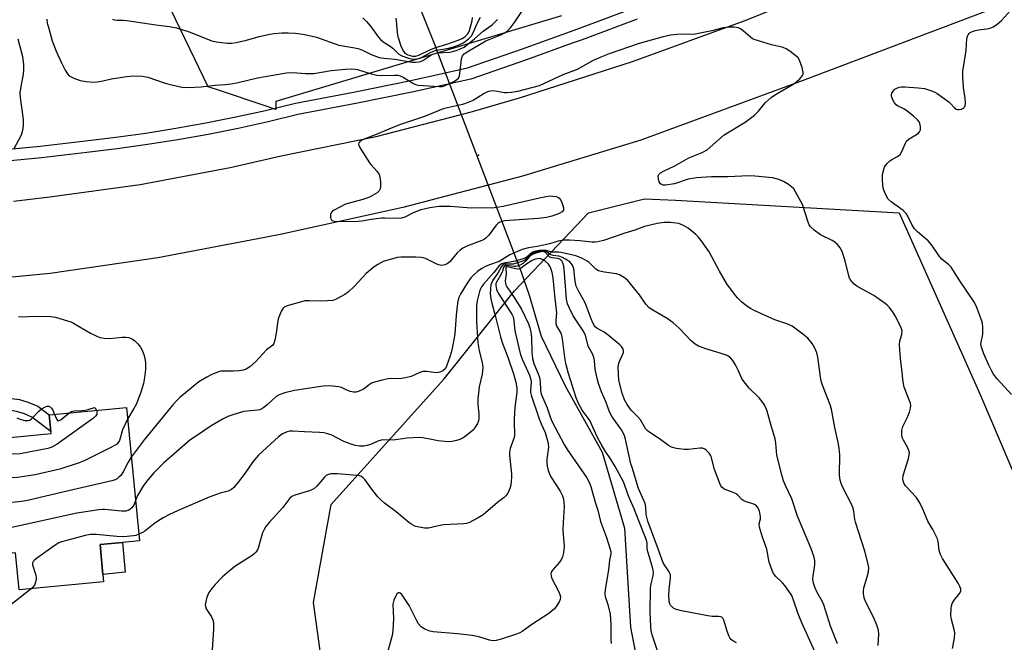
# Model space of a CAD drawing. Units: inches. Extents: x 1315762 to 1321762, y 521448 to 525448.
# Drawn here: x 1319028 to 1319355, y 523840 to 524046 of the extents above; entities that cross this region are included whole.
import ezdxf

# ---------------------------------------------------------------- set-up
doc = ezdxf.new("R2010")
doc.units = ezdxf.units.IN
doc.header["$MEASUREMENT"] = 0
for name, color, linetype in [('BLDG-Footprint', 5, 'Continuous'), ('CULTRL-Pad', 6, 'Continuous'), ('ELEV-Spot Elevation', 7, 'Continuous'), ('HYDRO-Hidden Single Line Stream', 5, 'Continuous'), ('HYDRO-Single Line Stream', 4, 'Continuous'), ('NTRL-Trees', 3, 'Continuous'), ('TRANS-Non Street Sidewalk', 7, 'Continuous'), ('TRANS-Road', 130, 'Continuous'), ('TRANS-Street Sidewalk', 7, 'Continuous'), ('Undefined', 1, 'Continuous')]:
    doc.layers.add(name, color=color, linetype=linetype)

msp = doc.modelspace()

# ---------------------------------------------------------------- linework, layer by layer
at = {"layer": 'BLDG-Footprint', "elevation": 424.2}
msp.add_lwpolyline([(1319063.55, 523917.42), (1319067.84, 523873.2), (1319062.19, 523872.65), (1319054.77, 523871.93), (1319055.73, 523862.06), (1319055.97, 523859.65), (1319027.96, 523856.92), (1319026.77, 523869.21), (1319022.38, 523868.78), (1319021.67, 523876.13), (1319010.42, 523875.04), (1319007.43, 523905.79), (1319008.83, 523905.92), (1319017.9, 523906.81), (1319038.53, 523908.81), (1319038.47, 523909.46), (1319037.94, 523914.93)], close=True, dxfattribs=at)
at = {"layer": 'CULTRL-Pad'}
msp.add_lwpolyline([(1319063.15, 523862.79), (1319055.73, 523862.07), (1319054.77, 523871.93), (1319062.19, 523872.65)], close=True, dxfattribs=at)
at = {"layer": 'ELEV-Spot Elevation'}
msp.add_point((1319180.29, 524001.12, 423.69), dxfattribs=at)
at = {"layer": 'HYDRO-Hidden Single Line Stream'}
msp.add_line((1319193.9, 523963.97), (1319166.11, 524036.83), dxfattribs=at)
at = {"layer": 'HYDRO-Single Line Stream'}
for points in [[(1319155.24, 524064.12), (1319166.11, 524036.83)], [(1319193.9, 523963.97), (1319197.13, 523954.71), (1319201.13, 523941.07), (1319209.04, 523924.56), (1319221.34, 523902.59), (1319228.72, 523877.38), (1319230.72, 523844.58), (1319234.85, 523823.27), (1319240.74, 523808.71), (1319253.32, 523795.7), (1319263.15, 523771.34), (1319271.27, 523737.03), (1319274.56, 523711.76), (1319277.01, 523690.09), (1319286.17, 523656.79), (1319290.29, 523627.54), (1319298.14, 523615.12), (1319313.77, 523601.03), (1319326.5, 523583.76), (1319335.76, 523580.13), (1319346.09, 523563.86), (1319350.3, 523554.1)]]:
    msp.add_lwpolyline(points, dxfattribs=at)
at = {"layer": 'NTRL-Trees'}
for points in [[(1319207.81, 524047.31), (1319113.07, 524018.89), (1319113.07, 524016.27), (1319108.93, 524017.65), (1319094.74, 524022.38), (1319090.66, 524023.74), (1319057.04, 524093.47)], [(1318982.07, 523785.97), (1319066.32, 523755.1), (1319077.32, 523753.93), (1319109.36, 523759.92), (1319132.87, 523783.63), (1319133.89, 523792.64), (1319125.55, 523852.7), (1319131.39, 523885.23), (1319168.92, 523926.94), (1319192.28, 523956.13), (1319216.79, 523981.97), (1319235.4, 523986.62), (1319245.66, 523986.16), (1319319.9, 523981.99), (1319346.6, 523921.93), (1319404.99, 523785.13), (1319431.81, 523707.27), (1319458.58, 523616.34), (1319507.25, 523579.51), (1319532.96, 523572.5), (1319682.26, 523530.84), (1319710.04, 523490.91), (1319697.89, 523365.04), (1319693.35, 523291.42)]]:
    msp.add_lwpolyline(points, dxfattribs=at)
at = {"layer": 'TRANS-Non Street Sidewalk'}
msp.add_lwpolyline([(1319017.18, 523916.57), (1319016.88, 523920.6), (1319021.86, 523920.84), (1319028.02, 523920.03), (1319031.19, 523919.07), (1319034.09, 523917.85), (1319037.93, 523914.93), (1319038.47, 523909.46), (1319032.14, 523914.26), (1319029.71, 523915.27), (1319027.06, 523916.09), (1319022.59, 523916.84)], close=True, dxfattribs=at)
at = {"layer": 'TRANS-Road'}
for points in [[(1319385.32, 524062.82), (1319287.63, 524025.72), (1319234.19, 524006.01), (1319194.9, 523994.1), (1319155.18, 523983.71), (1319115.09, 523974.86), (1319109.48, 523973.75), (1319073.98, 523967.05), (1319038.22, 523961.9), (1319019.71, 523960.06)], [(1319026.04, 523985.87), (1319038.07, 523987.24), (1319068.11, 523991.33), (1319097.89, 523996.97), (1319114.81, 524000.9), (1319146.36, 524007.33), (1319177.56, 524015.3), (1319193.96, 524020.15), (1319231.44, 524032.15), (1319268.4, 524045.64), (1319279.78, 524050.13)]]:
    msp.add_lwpolyline(points, dxfattribs=at)
at = {"layer": 'TRANS-Street Sidewalk'}
for points in [[(1319019.91, 524002.58), (1319034.91, 524004.11), (1319049.9, 524005.84), (1319059.97, 524007.02), (1319069.97, 524008.41), (1319079.94, 524009.99), (1319089.88, 524011.77), (1319099.78, 524013.76), (1319109.64, 524015.94), (1319119.58, 524018.36), (1319138.83, 524021.99), (1319157.89, 524025.9), (1319176.7, 524030.05), (1319194.95, 524036.37), (1319213.31, 524042.98), (1319231.59, 524049.8)], [(1319232.97, 524046.18), (1319214.64, 524039.34), (1319211.43, 524038.18), (1319196.24, 524032.72), (1319177.75, 524026.32), (1319158.7, 524022.11), (1319139.58, 524018.19), (1319120.4, 524014.57), (1319110.51, 524012.17), (1319100.58, 524009.97), (1319090.6, 524007.97), (1319080.59, 524006.17), (1319070.54, 524004.57), (1319060.46, 524003.18), (1319050.35, 524001.99), (1319035.33, 524000.25), (1319020.27, 523998.73)]]:
    msp.add_lwpolyline(points, dxfattribs=at)
at = {"layer": 'Undefined'}
for points, elevation in [([(1319037.08, 524046.19), (1319037.28, 524044.88), (1319037.62, 524043.51), (1319038.89, 524039.03), (1319040.2, 524035.58), (1319041.99, 524031.69), (1319043.18, 524029.31), (1319043.95, 524028.06), (1319044.55, 524027.45), (1319046.04, 524026.63), (1319048.2, 524025.81), (1319050.16, 524025.49), (1319052.71, 524025.27), (1319054.74, 524025.47), (1319058.59, 524026.37), (1319063.56, 524027.2), (1319065.92, 524027.36), (1319068.87, 524027.34), (1319070.63, 524026.96), (1319076.38, 524024.99), (1319078.6, 524024.36), (1319081.95, 524023.61), (1319083.95, 524023.54), (1319088.28, 524023.73), (1319092.94, 524024.25), (1319096.27, 524024.49), (1319098.28, 524024.76), (1319100.55, 524025.15), (1319106.96, 524026.68), (1319112.05, 524027.63), (1319116.58, 524028.36), (1319118.6, 524028.47), (1319122.89, 524028.18), (1319125.72, 524028.21), (1319131.49, 524029.14), (1319136.16, 524029.63), (1319138.33, 524029.71), (1319139.4, 524029.62), (1319140.21, 524029.46), (1319144.69, 524028.01), (1319146.53, 524027.61), (1319148.17, 524027.52), (1319152.47, 524027.65), (1319153.54, 524027.58), (1319154.33, 524027.44), (1319155.34, 524027), (1319158.5, 524024.95), (1319159.44, 524024.54), (1319160.22, 524024.34), (1319167.24, 524023.87), (1319168.34, 524023.9), (1319169.42, 524024.25), (1319172.07, 524025.52), (1319173.06, 524026.09), (1319173.64, 524026.63), (1319173.96, 524027.37), (1319174.13, 524028.22), (1319174.68, 524033.05), (1319175.01, 524034.04), (1319175.51, 524034.66), (1319176.53, 524035.39), (1319182.75, 524038.97), (1319183.83, 524039.48), (1319187.69, 524041.01), (1319189.01, 524041.65), (1319189.89, 524042.33), (1319190.87, 524043.32), (1319192.28, 524045.08), (1319197.55, 524053.14)], 424), ([(1319357.08, 523921.69), (1319352.34, 523926.92), (1319351.1, 523928.46), (1319350.54, 523929.43), (1319349.56, 523931.45), (1319347.96, 523935.18), (1319347.22, 523937.08), (1319346.99, 523938.17), (1319347.04, 523939.19), (1319347.52, 523940.98), (1319347.61, 523941.85), (1319347.59, 523943.91), (1319347.44, 523945.36), (1319347.03, 523946.75), (1319345.73, 523950.29), (1319345.28, 523951.36), (1319344.63, 523952.53), (1319340, 523959.41), (1319337.07, 523963.94), (1319336.27, 523964.77), (1319334.01, 523966.64), (1319333.19, 523967.45), (1319330.7, 523971.2), (1319329.52, 523972.7), (1319325.89, 523975.64), (1319324.9, 523976.65), (1319324.05, 523978.06), (1319322.74, 523980.85), (1319322.17, 523981.79), (1319321.12, 523982.74), (1319317.21, 523985.6), (1319316.21, 523986.54), (1319315.64, 523987.48), (1319315.07, 523988.75), (1319314.7, 523989.8), (1319314.48, 523990.92), (1319314.3, 523993.21), (1319314.34, 523994.64), (1319314.71, 523996.35), (1319315.02, 523997.16), (1319315.29, 523997.63), (1319315.94, 523998.48), (1319316.71, 523999.23), (1319317.45, 523999.7), (1319319.28, 524000.65), (1319320.18, 524001.34), (1319320.77, 524002.26), (1319321.94, 524005.09), (1319322.32, 524005.75), (1319323.18, 524006.49), (1319326.12, 524008.3), (1319326.63, 524008.81), (1319326.89, 524009.48), (1319326.88, 524010.55), (1319326.67, 524011.64), (1319326.47, 524012.14), (1319325.95, 524012.82), (1319324.64, 524014.01), (1319322.55, 524015.7), (1319321.57, 524016.31), (1319319.3, 524017.45), (1319318.86, 524017.78), (1319318.32, 524018.4), (1319317.63, 524019.62), (1319317.31, 524020.64), (1319317.33, 524021.14), (1319317.45, 524021.62), (1319317.81, 524022.31), (1319318.39, 524022.92), (1319319.07, 524023.36), (1319319.81, 524023.66), (1319320.57, 524023.77), (1319321.75, 524023.75), (1319326.17, 524023.41), (1319328.2, 524023.15), (1319330.86, 524022.33), (1319331.63, 524022), (1319332.4, 524021.56), (1319336.27, 524018.81), (1319336.89, 524018.25), (1319338.14, 524016.87), (1319338.74, 524016.38), (1319339.2, 524016.22), (1319339.72, 524016.22), (1319340.52, 524016.38), (1319341.23, 524016.72), (1319341.55, 524017.06), (1319341.74, 524017.47), (1319341.86, 524018.49), (1319341.73, 524019.95), (1319341.2, 524023.48), (1319340.98, 524027.22), (1319340.97, 524028.94), (1319342.02, 524035.75), (1319342.33, 524039.8), (1319342.5, 524040.6), (1319342.69, 524041.01), (1319343.08, 524041.45), (1319343.45, 524041.71), (1319344.72, 524042.3), (1319346.12, 524042.7), (1319348.96, 524042.98), (1319350.07, 524043.17), (1319351.06, 524043.64), (1319352.22, 524044.47), (1319353.75, 524045.77), (1319356.77, 524049.02)], 426), ([(1319058.89, 524046.24), (1319059.61, 524045.92), (1319060.44, 524045.85), (1319062.48, 524045.9), (1319063.66, 524045.79), (1319073.33, 524044.29), (1319077.84, 524043.71), (1319080.08, 524043.34), (1319084.33, 524042.02), (1319091.88, 524038.98), (1319093.3, 524038.69), (1319097.08, 524038.26), (1319098.52, 524038.25), (1319099.96, 524038.49), (1319103.38, 524039.27), (1319107.58, 524040.46), (1319111.05, 524041.21), (1319112.5, 524041.44), (1319115.07, 524041.6), (1319117.15, 524041.61), (1319119.53, 524041.52), (1319122.04, 524041.26), (1319123.72, 524040.92), (1319126.52, 524040.17), (1319133.94, 524037.61), (1319139.33, 524036.68), (1319140.75, 524036.35), (1319141.78, 524035.92), (1319144.7, 524034.42), (1319147.41, 524033.5), (1319148.95, 524033.25), (1319152.54, 524032.96), (1319158.33, 524031.97), (1319159.46, 524031.92), (1319160.57, 524032), (1319161.09, 524032.13), (1319161.84, 524032.48), (1319164.53, 524034.27), (1319165.45, 524034.73), (1319166.73, 524034.99), (1319170.77, 524035.29), (1319172.1, 524035.52), (1319173.19, 524035.86), (1319174.24, 524036.3), (1319175.51, 524036.93), (1319176.24, 524037.42), (1319178.97, 524039.69), (1319181.86, 524042.26), (1319184.81, 524044.36), (1319185.88, 524045.3), (1319186.63, 524046.11)], 422), ([(1319141.92, 524046.58), (1319143.16, 524045.36), (1319144.53, 524043.85), (1319147.07, 524040.36), (1319147.81, 524039.48), (1319148.71, 524038.71), (1319150.71, 524037.46), (1319151.9, 524036.59), (1319153.89, 524034.63), (1319154.85, 524034.06), (1319157.08, 524033.3), (1319158.5, 524032.97), (1319159.78, 524032.95), (1319160.56, 524033.11), (1319161.37, 524033.43), (1319164.14, 524035.07), (1319165.34, 524035.58), (1319166.41, 524035.86), (1319170.5, 524036.61), (1319172.38, 524037.17), (1319174.17, 524037.84), (1319175.18, 524038.33), (1319175.88, 524038.78), (1319176.96, 524039.69), (1319177.95, 524040.7), (1319178.54, 524041.62), (1319179.68, 524044.29), (1319180.99, 524046.86)], 420), ([(1319152.87, 524046.57), (1319153.05, 524045.72), (1319153.34, 524041.68), (1319153.54, 524040.41), (1319154.69, 524037.05), (1319155.38, 524035.52), (1319155.9, 524034.91), (1319156.82, 524034.38), (1319158.38, 524033.94), (1319159.46, 524033.94), (1319160.22, 524034.12), (1319160.94, 524034.42), (1319163.45, 524035.72), (1319164.76, 524036.29), (1319166.1, 524036.77), (1319169.77, 524037.89), (1319173.57, 524039.22), (1319174.88, 524039.76), (1319175.79, 524040.31), (1319176.76, 524041.27), (1319177.04, 524041.7), (1319177.34, 524042.38), (1319178.19, 524045.63), (1319178.32, 524046.74)], 418), ([(1319337.55, 523837.51), (1319338.22, 523840.94), (1319338.32, 523842.66), (1319338.13, 523843.77), (1319337.2, 523847.06), (1319336.99, 523848.46), (1319337.11, 523850.76), (1319337.23, 523851.62), (1319337.44, 523852.43), (1319338.04, 523853.51), (1319339.98, 523855.89), (1319340.26, 523856.59), (1319340.27, 523857.3), (1319340, 523858.08), (1319339.44, 523859.11), (1319334.24, 523867.38), (1319333.53, 523868.65), (1319333.13, 523869.98), (1319332.79, 523873.01), (1319332.56, 523873.83), (1319330.98, 523876.99), (1319329.34, 523879.69), (1319327.71, 523883.72), (1319326.68, 523885.78), (1319325.97, 523887.03), (1319325.47, 523887.73), (1319321.93, 523891.44), (1319321.37, 523892.32), (1319321.12, 523893.04), (1319321.05, 523893.81), (1319321.17, 523894.88), (1319322.92, 523900.47), (1319323.18, 523901.55), (1319323.24, 523902.35), (1319323.07, 523903.19), (1319322.75, 523904), (1319321.31, 523906.53), (1319320.88, 523907.48), (1319320.7, 523908.45), (1319320.75, 523909.79), (1319321.09, 523911.13), (1319322.51, 523914.03), (1319323.25, 523915.86), (1319323.66, 523917.18), (1319323.72, 523917.98), (1319323.57, 523918.8), (1319323.31, 523919.62), (1319321.48, 523924.2), (1319321.13, 523925.91), (1319320.74, 523930.01), (1319320.29, 523933.64), (1319319.98, 523938.1), (1319320.1, 523939.54), (1319320.77, 523941.65), (1319320.82, 523942.81), (1319320.37, 523944.14), (1319318.56, 523947.76), (1319317.81, 523948.96), (1319316.63, 523950.54), (1319315.9, 523951.38), (1319315.24, 523951.94), (1319311.45, 523954.59), (1319307.58, 523956.62), (1319305.82, 523957.66), (1319304.9, 523958.36), (1319304.11, 523959.16), (1319303.63, 523959.84), (1319303.29, 523960.63), (1319301.97, 523966.03), (1319300.9, 523969.09), (1319300.23, 523970.35), (1319299.34, 523971.45), (1319298.53, 523972.21), (1319297.57, 523972.79), (1319293.72, 523974.66), (1319291.66, 523976.18), (1319290.44, 523977.33), (1319290, 523978.04), (1319289.67, 523978.85), (1319287.73, 523984.74), (1319285.51, 523988.91), (1319284.87, 523989.88), (1319284.28, 523990.48), (1319283.16, 523991.32), (1319281.49, 523992.39), (1319279.95, 523993.05), (1319277.79, 523993.59), (1319272.01, 523994.13), (1319269.98, 523994.22), (1319262.99, 523993.89), (1319257.64, 523993.85), (1319252.65, 523993.59), (1319249.87, 523993.15), (1319245.32, 523991.53), (1319242.35, 523991.18), (1319241.57, 523991.17), (1319240.96, 523991.31), (1319240.63, 523991.56), (1319240.28, 523992.21), (1319240, 523993.25), (1319239.95, 523994.27), (1319240.12, 523994.7), (1319240.64, 523995.21), (1319241.64, 523995.78), (1319245.44, 523997.53), (1319250.06, 524000.23), (1319254.5, 524001.97), (1319256.2, 524002.88), (1319261.8, 524007.82), (1319268.75, 524012.08), (1319271.88, 524014.38), (1319273.14, 524015.64), (1319275.44, 524018.46), (1319277.39, 524020.18), (1319278.85, 524021.15), (1319284.89, 524024.79), (1319286.05, 524025.61), (1319286.9, 524026.4), (1319287.78, 524027.48), (1319287.97, 524027.95), (1319288.01, 524028.47), (1319287.64, 524030.14), (1319286.79, 524032.64), (1319286.34, 524033.35), (1319285.72, 524033.95), (1319283.6, 524035.58), (1319282.37, 524036.38), (1319281.33, 524036.77), (1319277.46, 524037.72), (1319271.78, 524039.44), (1319271.25, 524039.69), (1319270.54, 524040.17), (1319268.1, 524042.27), (1319267.18, 524042.95), (1319266.42, 524043.28), (1319265.06, 524043.54), (1319263.41, 524043.53), (1319261.51, 524043.26), (1319257.68, 524042.32), (1319252.2, 524041.19), (1319250.46, 524041.07), (1319247.68, 524041.18), (1319246.05, 524041.13), (1319244.08, 524040.85), (1319241.51, 524040.33), (1319233.58, 524038.13), (1319223.64, 524034.65), (1319220.88, 524033.6), (1319218.32, 524032.44), (1319213, 524029.53), (1319208.32, 524027.75), (1319200.38, 524024.04), (1319193.22, 524022.22), (1319191.22, 524021.84), (1319189.81, 524021.75), (1319188.96, 524021.78), (1319185.24, 524022.37), (1319184.45, 524022.36), (1319183.46, 524022.15), (1319182.19, 524021.53), (1319178.49, 524019.27), (1319176.9, 524018.53), (1319174.95, 524017.88), (1319169.99, 524016.81), (1319168.59, 524016.4), (1319162.43, 524013.9), (1319156.04, 524011.84), (1319154.12, 524011.14), (1319150.58, 524009.74), (1319146.91, 524008.16), (1319142.88, 524006.65), (1319141.57, 524006.01), (1319140.92, 524005.53), (1319140.62, 524005.17), (1319140.53, 524004.76), (1319140.65, 524004.3), (1319141.32, 524003.07), (1319144.18, 523998.55), (1319144.72, 523997.86), (1319146.61, 523995.81), (1319147.36, 523994.68), (1319147.59, 523993.87), (1319147.79, 523992.15), (1319147.84, 523990.71), (1319147.71, 523989.9), (1319147.38, 523989.27), (1319146.66, 523988.56), (1319145.93, 523988.11), (1319144.37, 523987.32), (1319143.3, 523986.86), (1319141.94, 523986.4), (1319136.22, 523984.79), (1319134.33, 523983.89), (1319132.22, 523982.73), (1319131.77, 523982.4), (1319131.42, 523982), (1319131.23, 523981.51), (1319131.16, 523980.97), (1319131.18, 523980.43), (1319131.31, 523979.93), (1319131.59, 523979.56), (1319132.01, 523979.32), (1319132.52, 523979.18), (1319133.37, 523979.11), (1319140.42, 523979.16), (1319141.56, 523979.28), (1319144.69, 523979.86), (1319148.09, 523980.3), (1319149.21, 523980.33), (1319152.02, 523980.19), (1319154.87, 523980.34), (1319155.94, 523980.64), (1319158.74, 523982.06), (1319161.33, 523983.06), (1319164.19, 523983.7), (1319167.1, 523984.16), (1319171, 523984.21), (1319177.89, 523983.67), (1319181.46, 523983.71), (1319184.49, 523983.65), (1319185.65, 523983.71), (1319188.44, 523984.23), (1319199.51, 523986.73), (1319202.68, 523987.36), (1319204.12, 523987.56), (1319204.99, 523987.54), (1319206.1, 523987.35), (1319206.84, 523987.05), (1319207.24, 523986.72), (1319207.79, 523985.77), (1319208.31, 523984.41), (1319208.52, 523983.61), (1319208.5, 523982.9), (1319208.06, 523982.35), (1319206.86, 523981.67), (1319204.67, 523980.91), (1319202.91, 523980.47), (1319200.12, 523980.09), (1319189.08, 523979.26), (1319188.2, 523979.13), (1319187.38, 523978.85), (1319186.76, 523978.45), (1319186.19, 523977.92), (1319183.71, 523974.59), (1319182.7, 523973.54), (1319181.99, 523973.06), (1319181.38, 523972.76), (1319176.41, 523970.94), (1319175.13, 523970.3), (1319174.25, 523969.62), (1319173.24, 523968.67), (1319170.8, 523965.73), (1319169.9, 523965.06), (1319169.16, 523964.7), (1319168.14, 523964.52), (1319167.01, 523964.69), (1319166.21, 523965.02), (1319162.68, 523966.8), (1319161.9, 523967.07), (1319161.33, 523967.17), (1319159.57, 523967.24), (1319154.52, 523967.24), (1319153.37, 523967.1), (1319151.43, 523966.63), (1319149.77, 523966.18), (1319148.7, 523965.79), (1319146.89, 523964.88), (1319145.67, 523964.11), (1319143, 523961.8), (1319139.01, 523957.52), (1319137.24, 523955.77), (1319136, 523954.89), (1319133.11, 523953.33), (1319132.01, 523952.94), (1319130.27, 523952.76), (1319127.9, 523952.68), (1319124.11, 523952.81), (1319122.67, 523952.76), (1319121.55, 523952.5), (1319116.84, 523951.1), (1319115.86, 523950.69), (1319115.49, 523950.38), (1319115.05, 523949.71), (1319114.48, 523948.42), (1319113.89, 523946.81), (1319113.58, 523945.43), (1319113.17, 523942.03), (1319112.8, 523939.72), (1319112.47, 523938.67), (1319112.04, 523938.1), (1319110.02, 523936.48), (1319106.38, 523932.56), (1319104.42, 523930.93), (1319103.26, 523930.16), (1319102.24, 523929.81), (1319100.87, 523929.62), (1319098.9, 523929.48), (1319095.42, 523929.51), (1319094.85, 523929.44), (1319094.03, 523929.22), (1319091.63, 523928.23), (1319090.16, 523927.48), (1319087.59, 523925.88), (1319085.61, 523924.43), (1319081.24, 523920.73), (1319080.2, 523919.75), (1319078.89, 523918.32), (1319069.45, 523906.64), (1319065.14, 523900.97)], 424), ([(1319027.52, 524039.69), (1319029.05, 524033.78), (1319029.42, 524031.02), (1319029.4, 524029.64), (1319029.24, 524027.99), (1319028.46, 524023.91), (1319028.21, 524021.72), (1319028.31, 524020.25), (1319029.22, 524012.96), (1319029.3, 524010.96), (1319029.07, 524009.31), (1319028.62, 524007.7), (1319026.05, 524002.97)], 426), ([(1319312.91, 523838.44), (1319313.08, 523842.2), (1319312.94, 523843.61), (1319312.42, 523845.24), (1319311.4, 523847.63), (1319308.71, 523853.04), (1319308.29, 523854.35), (1319308, 523855.68), (1319307.96, 523856.48), (1319308.14, 523857.56), (1319309.22, 523861.24), (1319309.65, 523862.96), (1319309.74, 523864.34), (1319309.59, 523865.48), (1319308.48, 523869.81), (1319305.32, 523879.4), (1319305.13, 523880.25), (1319304.83, 523882.97), (1319304.61, 523884.02), (1319304.04, 523885.38), (1319301.26, 523890.67), (1319300.59, 523892.25), (1319300.25, 523893.34), (1319300.07, 523895.01), (1319300.16, 523901.67), (1319299.93, 523903.9), (1319299.63, 523905.85), (1319298.5, 523910.82), (1319297.44, 523916.87), (1319296.99, 523918.25), (1319294.46, 523924.78), (1319294, 523926.17), (1319293.74, 523927.59), (1319292.87, 523934.13), (1319292.49, 523935.52), (1319291.86, 523937.14), (1319290.96, 523938.59), (1319289.52, 523940.36), (1319287.94, 523941.69), (1319284.4, 523944.36), (1319282.97, 523945.05), (1319278.56, 523946.52), (1319271.78, 523949.53), (1319270.53, 523950.2), (1319269.31, 523950.97), (1319267.54, 523952.44), (1319266.28, 523953.64), (1319265.52, 523954.5), (1319262.68, 523958.42), (1319260.27, 523962.66), (1319256.84, 523969.08), (1319254.16, 523972.83), (1319253.25, 523973.93), (1319252.37, 523974.74), (1319249.82, 523976.83), (1319248.34, 523977.8), (1319246.75, 523978.39), (1319243.95, 523978.78), (1319241.9, 523978.74), (1319239.58, 523978.45), (1319235.42, 523977.45), (1319232.15, 523976.19), (1319228.89, 523975.27), (1319221.79, 523972.75), (1319219.88, 523972.33), (1319219.04, 523972.25), (1319217.95, 523972.28), (1319213.96, 523972.68), (1319210.53, 523972.93), (1319208.45, 523972.85), (1319206.68, 523972.62), (1319203.88, 523971.74), (1319201.84, 523971.21), (1319199.73, 523970.77), (1319196.92, 523970.36), (1319194.75, 523969.77), (1319190.7, 523968.07), (1319187.13, 523965.88), (1319183.92, 523964.74), (1319182.65, 523964.21), (1319181.43, 523963.47), (1319180.03, 523962.47), (1319178.77, 523961.37), (1319177.79, 523960.38), (1319176.54, 523958.63), (1319174.45, 523955.2), (1319173.78, 523953.92), (1319173.42, 523952.71), (1319173.19, 523950.96), (1319172.89, 523948.03), (1319172.44, 523941.72), (1319171.45, 523936.45), (1319170.81, 523934.22), (1319169.73, 523931.11), (1319169.31, 523930.36), (1319168.45, 523929.61), (1319167.43, 523929.09), (1319166.61, 523928.94), (1319165.45, 523928.99), (1319163.12, 523929.33), (1319161.85, 523929.33), (1319160.81, 523929.04), (1319157.94, 523927.73), (1319156.11, 523927.23), (1319154.72, 523927.05), (1319150.32, 523926.9), (1319148.35, 523926.51), (1319145.85, 523925.85), (1319144.8, 523925.46), (1319144.13, 523925.03), (1319142.92, 523924), (1319142.12, 523923.46), (1319140.72, 523922.79), (1319139.7, 523922.47), (1319138.88, 523922.47), (1319137.76, 523922.76), (1319136.38, 523923.28), (1319134.83, 523924.01), (1319134.02, 523924.28), (1319132.03, 523924.53), (1319129.72, 523924.61), (1319127.97, 523924.41), (1319119.23, 523923.06), (1319116.11, 523922.25), (1319114.17, 523921.63), (1319113.21, 523921.07), (1319110.29, 523918.36), (1319109.14, 523917.43), (1319108.41, 523916.96), (1319107.75, 523916.69), (1319106.97, 523916.52), (1319103.57, 523916.21), (1319102.44, 523916.03), (1319099.1, 523915.09), (1319097.19, 523914.43), (1319095.65, 523913.65), (1319091.61, 523911.35), (1319087.47, 523908.44), (1319084.5, 523906.54), (1319075.88, 523899.02), (1319072.6, 523895.76), (1319070.61, 523893.44), (1319069.21, 523891.55), (1319067.23, 523888.23), (1319066.55, 523886.53)], 422), ([(1319299.37, 523839.09), (1319297.05, 523844.9), (1319294.89, 523851.97), (1319294.29, 523853.2), (1319292.65, 523856.1), (1319291.89, 523857.86), (1319291.48, 523859.19), (1319291.26, 523860.62), (1319291.31, 523861.73), (1319291.73, 523864.2), (1319291.87, 523865.6), (1319291.83, 523866.71), (1319291.53, 523868.09), (1319290.55, 523870.85), (1319286.17, 523881.39), (1319284.26, 523887.14), (1319282.09, 523891.55), (1319281.47, 523893.13), (1319280.91, 523895.08), (1319279.31, 523901.56), (1319278.91, 523905.58), (1319278.66, 523907.06), (1319277.45, 523911.01), (1319276.02, 523916.16), (1319275.25, 523918.05), (1319274.62, 523919.03), (1319273.37, 523920.66), (1319270.08, 523923.87), (1319268.07, 523926.32), (1319267.5, 523927.28), (1319266.41, 523929.8), (1319265.62, 523931.31), (1319264.62, 523933.02), (1319263.92, 523933.88), (1319263.03, 523934.54), (1319262.24, 523934.9), (1319255.68, 523936.83), (1319253.31, 523937.74), (1319252.15, 523938.38), (1319250.89, 523939.52), (1319246.84, 523943.75), (1319244.83, 523945.47), (1319242.94, 523946.87), (1319238.08, 523949.64), (1319236.88, 523950.46), (1319235.85, 523951.66), (1319233.74, 523954.8), (1319230.32, 523959.02), (1319229.7, 523959.63), (1319228.79, 523960.36), (1319227.08, 523961.46), (1319226.02, 523961.78), (1319222.06, 523962.26), (1319220.95, 523962.48), (1319220.16, 523962.72), (1319219.21, 523963.32), (1319216.98, 523965.45), (1319216.33, 523965.96), (1319214.77, 523966.84), (1319212.91, 523967.62), (1319211.11, 523968.09), (1319207.7, 523968.81), (1319206.94, 523968.9), (1319204.61, 523968.92), (1319202.79, 523969.44), (1319202.03, 523969.58), (1319200.43, 523969.47), (1319198.86, 523969.18), (1319198.12, 523968.83), (1319196.33, 523967.31), (1319195.46, 523966.8), (1319194.06, 523966.37), (1319192.03, 523965.88), (1319188.72, 523965.32), (1319187.97, 523965.01), (1319187.06, 523964.3), (1319185.42, 523962.18), (1319181.99, 523958.33), (1319181.34, 523957.44), (1319180.97, 523956.74), (1319180.67, 523955.93), (1319179.84, 523952.82), (1319179.65, 523951.17), (1319179.66, 523945.93), (1319180.14, 523938.85), (1319180.5, 523936.21), (1319181.49, 523932.35), (1319181.71, 523930.8), (1319181.57, 523928.51), (1319180.53, 523924.3), (1319180.09, 523920.2), (1319180.05, 523918.45), (1319180.46, 523915.31), (1319180.46, 523913.74), (1319180.26, 523912.94), (1319179.93, 523912.15), (1319179.25, 523910.87), (1319178.76, 523910.16), (1319177.48, 523908.99), (1319175.6, 523907.56), (1319174.87, 523907.09), (1319174.08, 523906.75), (1319172.96, 523906.44), (1319171.53, 523906.15), (1319170.4, 523906.05), (1319168.99, 523906.11), (1319166.96, 523906.37), (1319165.22, 523906.65), (1319161.84, 523907.35), (1319160.7, 523907.47), (1319156.64, 523907.21), (1319152, 523906.55), (1319148.5, 523906.7), (1319147.2, 523906.38), (1319144.5, 523905.15), (1319143.39, 523904.76), (1319142.28, 523904.62), (1319140.85, 523904.61), (1319139.44, 523904.78), (1319138.08, 523905.21), (1319135.69, 523906.17), (1319131.67, 523908.19), (1319130.35, 523908.64), (1319129, 523908.97), (1319127.61, 523909.16), (1319122.63, 523909.29), (1319118.75, 523909.58), (1319117.63, 523909.55), (1319116.89, 523909.39), (1319115.31, 523908.66), (1319113.95, 523907.71), (1319107.32, 523901.66), (1319105.42, 523899.38), (1319102.82, 523895.55), (1319100.61, 523892.64), (1319099.18, 523890.88), (1319098.39, 523890.17), (1319097.25, 523889.63), (1319094.62, 523888.99), (1319090.96, 523887.66), (1319080.72, 523883.25), (1319077.57, 523881.77), (1319075.76, 523880.86), (1319074.8, 523880.28), (1319072.97, 523879.02), (1319069.59, 523876.42), (1319068.86, 523875.96), (1319067.63, 523875.37)], 420), ([(1319293.98, 523831.91), (1319287.52, 523845.96), (1319286.33, 523848.94), (1319284.82, 523853.54), (1319284.19, 523855.12), (1319283.3, 523856.56), (1319281.97, 523858.4), (1319281.2, 523859.24), (1319278.88, 523861.4), (1319278.2, 523862.31), (1319277.67, 523863.34), (1319276.73, 523866.11), (1319275.96, 523870.43), (1319274.52, 523874.38), (1319273.55, 523877.69), (1319273.44, 523878.78), (1319273.81, 523880.45), (1319273.86, 523881.3), (1319273.48, 523883), (1319272.92, 523884.29), (1319272.47, 523884.85), (1319271.81, 523885.29), (1319271.02, 523885.59), (1319269.11, 523886.11), (1319268.36, 523886.43), (1319267.7, 523886.93), (1319266.31, 523888.33), (1319265.73, 523888.78), (1319264.81, 523889.22), (1319262.11, 523890.2), (1319261.64, 523890.49), (1319261.06, 523891.03), (1319260.73, 523891.46), (1319260.36, 523892.19), (1319258.64, 523896.89), (1319257.53, 523901.12), (1319257.28, 523901.61), (1319256.77, 523902.29), (1319255.98, 523903.11), (1319255.33, 523903.63), (1319254.61, 523903.93), (1319253.78, 523903.97), (1319249.98, 523903.52), (1319248.53, 523903.47), (1319245.98, 523903.84), (1319244.34, 523904.25), (1319243.35, 523904.77), (1319240.37, 523907.03), (1319236.84, 523909.29), (1319236.22, 523909.79), (1319235.86, 523910.19), (1319234.06, 523913.34), (1319233.17, 523914.37), (1319230.98, 523916.57), (1319229.61, 523918.45), (1319228.73, 523919.96), (1319227.94, 523922.15), (1319226.9, 523926.51), (1319226.72, 523928.51), (1319226.65, 523930.8), (1319226.73, 523931.64), (1319226.94, 523932.4), (1319228.4, 523935.62), (1319228.45, 523936.33), (1319228.23, 523936.99), (1319227.78, 523937.6), (1319227.18, 523938.18), (1319223.29, 523941.44), (1319221.95, 523942.41), (1319219.56, 523943.74), (1319219.05, 523944.17), (1319218.73, 523944.54), (1319218.2, 523945.48), (1319217.66, 523946.76), (1319215.69, 523952.12), (1319213.67, 523955.66), (1319212.73, 523957.66), (1319212.35, 523959.26), (1319211.91, 523963.35), (1319211.62, 523964.44), (1319211.17, 523965.1), (1319210.56, 523965.67), (1319209.16, 523966.63), (1319208.17, 523967.19), (1319206.99, 523967.63), (1319205.07, 523967.87), (1319204.37, 523968.05), (1319203.94, 523968.27), (1319202.93, 523969.01), (1319202.18, 523969.32), (1319201.11, 523969.3), (1319199.48, 523968.97), (1319198.67, 523968.71), (1319198.16, 523968.46), (1319197.49, 523968.01), (1319195.64, 523966.27), (1319194.63, 523965.78), (1319193.26, 523965.33), (1319191.86, 523964.99), (1319191.02, 523964.92), (1319189.38, 523964.99), (1319188.86, 523964.9), (1319188.4, 523964.68), (1319187.89, 523964.12), (1319186.77, 523962.01), (1319185.09, 523959.65), (1319184.7, 523958.89), (1319184.42, 523958.08), (1319184.24, 523956.75), (1319184.23, 523955.11), (1319184.41, 523953.48), (1319184.8, 523951.55), (1319185.98, 523947.46), (1319187.59, 523940.86), (1319188.21, 523938.95), (1319190.08, 523934.07), (1319192.01, 523928.26), (1319192.68, 523925.81), (1319192.99, 523923.91), (1319192.98, 523922.55), (1319192.38, 523917.37), (1319192.15, 523913.63), (1319192.09, 523911.61), (1319192.29, 523909.25), (1319192.27, 523908.21), (1319192.09, 523907.41), (1319190.81, 523903.87), (1319190.55, 523902.53), (1319190.56, 523901.44), (1319191.24, 523895.36), (1319191.27, 523894.2), (1319191.19, 523893.05), (1319191.01, 523891.61), (1319190.74, 523890.51), (1319190.05, 523889.03), (1319189.38, 523888.12), (1319188.82, 523887.59), (1319186.57, 523885.86), (1319181.86, 523881.83), (1319180.16, 523880.78), (1319177.11, 523879.21), (1319176.3, 523878.96), (1319175.45, 523878.84), (1319168.72, 523878.47), (1319167.06, 523878.19), (1319163.77, 523877.45), (1319163.21, 523877.39), (1319162.35, 523877.43), (1319159.5, 523877.99), (1319158.95, 523878.18), (1319158.17, 523878.58), (1319157.22, 523879.26), (1319153.01, 523882.83), (1319149.17, 523885.67), (1319147.97, 523886.72), (1319146.97, 523887.78), (1319145.28, 523889.84), (1319142.58, 523893.54), (1319142.04, 523894.12), (1319141.47, 523894.51), (1319140.78, 523894.74), (1319140, 523894.87), (1319133.4, 523895.42), (1319131.34, 523895.42), (1319130.26, 523895.1), (1319129.79, 523894.82), (1319129.19, 523894.28), (1319126.7, 523891.37), (1319125.64, 523890.39), (1319124.3, 523889.81), (1319119.42, 523888.35), (1319118.39, 523887.87), (1319117.76, 523887.36), (1319115.37, 523884.24), (1319113.18, 523881.8), (1319110.82, 523879.33), (1319109.81, 523877.94), (1319109.06, 523876.68), (1319108.7, 523875.9), (1319108.18, 523874.31), (1319107.21, 523870.78), (1319106.89, 523870.01), (1319106.46, 523869.4), (1319105.94, 523868.86), (1319105.28, 523868.37), (1319099.52, 523864.7), (1319096.97, 523862.61), (1319095.41, 523861.22), (1319092.99, 523858.74), (1319091.89, 523857.42), (1319090.89, 523856.03), (1319090.48, 523855.32), (1319090.17, 523854.53), (1319089.81, 523853.08), (1319089.66, 523851.93), (1319089.7, 523851.38), (1319089.99, 523850.64), (1319091.7, 523847.99), (1319092.1, 523847.22), (1319092.26, 523846.7), (1319092.38, 523845.89), (1319092.39, 523843.92), (1319091.92, 523837.01)], 418), ([(1319265.9, 523839.37), (1319264.89, 523839.91), (1319264.21, 523840.39), (1319263.71, 523841.01), (1319263.35, 523841.73), (1319262.67, 523843.57), (1319261.73, 523846.85), (1319261.38, 523847.53), (1319261.04, 523847.83), (1319260.62, 523848.01), (1319259.91, 523848.14), (1319257.82, 523848.15), (1319256.36, 523848.34), (1319247.63, 523849.96), (1319245.93, 523850.43), (1319245.15, 523850.77), (1319244.51, 523851.26), (1319243.99, 523851.87), (1319243.76, 523852.34), (1319243.58, 523853.11), (1319243.48, 523855.13), (1319243.56, 523857.03), (1319244.04, 523860.93), (1319244.03, 523861.76), (1319243.9, 523862.29), (1319243.37, 523863.29), (1319241.72, 523865.73), (1319241.19, 523866.75), (1319240.06, 523870.25), (1319236.47, 523879.76), (1319235.96, 523881.91), (1319235.78, 523884.35), (1319235.58, 523885.56), (1319235.19, 523886.61), (1319233.77, 523889.54), (1319233.36, 523890.53), (1319231.23, 523897.48), (1319230.89, 523898.72), (1319228.96, 523907.39), (1319228.66, 523908.37), (1319227.78, 523909.98), (1319224.65, 523914.37), (1319223.79, 523915.93), (1319222.69, 523919.07), (1319221.11, 523922.59), (1319220.09, 523925.35), (1319219.65, 523927.02), (1319219, 523930.13), (1319218.74, 523933.02), (1319218.56, 523934.04), (1319218.21, 523935), (1319216.65, 523937.79), (1319215.76, 523941.43), (1319215.03, 523942.88), (1319213.46, 523945.11), (1319211.75, 523947.86), (1319210.36, 523950.52), (1319209.78, 523951.83), (1319209.46, 523953.34), (1319208.83, 523961.99), (1319208.56, 523964.26), (1319208.32, 523965.33), (1319207.98, 523966), (1319207.65, 523966.32), (1319207.25, 523966.56), (1319206.49, 523966.77), (1319204.75, 523967), (1319203.99, 523967.27), (1319203.6, 523967.6), (1319202.57, 523968.79), (1319202.09, 523969.07), (1319201.63, 523969.11), (1319200.89, 523968.99), (1319199, 523968.46), (1319198.04, 523968.09), (1319197.22, 523967.48), (1319195.86, 523965.9), (1319195.26, 523965.32), (1319194.54, 523964.88), (1319193.5, 523964.43), (1319192.68, 523964.21), (1319192.12, 523964.17), (1319189.53, 523964.55), (1319189.18, 523964.51), (1319188.91, 523964.37), (1319188.6, 523963.86), (1319188.27, 523962.6), (1319187.95, 523961.86), (1319186.24, 523959), (1319186.09, 523958.49), (1319186.05, 523957.92), (1319186.3, 523956.5), (1319186.82, 523955.36), (1319190.97, 523949.05), (1319191.52, 523948.11), (1319191.78, 523947.49), (1319192.03, 523946.28), (1319192.23, 523943.8), (1319192.43, 523942.38), (1319194.08, 523935.33), (1319194.79, 523933.41), (1319197.19, 523928.11), (1319197.65, 523926.74), (1319197.73, 523925.72), (1319197.53, 523923.11), (1319197.61, 523922.37), (1319197.82, 523921.53), (1319200.43, 523913.61), (1319201.06, 523911.99), (1319202.44, 523909.08), (1319203.09, 523906.81), (1319203.39, 523905.37), (1319203.48, 523904.22), (1319203, 523900.32), (1319202.95, 523899.13), (1319203.12, 523897.97), (1319203.46, 523896.52), (1319203.83, 523895.4), (1319204.34, 523894.39), (1319207.41, 523889.65), (1319208.12, 523888.11), (1319208.45, 523887.04), (1319208.61, 523885.94), (1319208.67, 523884.58), (1319208.34, 523879.33), (1319208.29, 523876.65), (1319208.67, 523871.43), (1319208.45, 523869.2), (1319208.16, 523867.84), (1319207.83, 523867.08), (1319207.14, 523866.15), (1319204.83, 523863.49), (1319204.44, 523862.76), (1319204.34, 523862.27), (1319204.39, 523861.52), (1319204.66, 523860.71), (1319206.8, 523856.51), (1319207.27, 523855.45), (1319207.46, 523854.67), (1319207.38, 523853.72), (1319207.07, 523852.96), (1319206.33, 523851.76), (1319205.48, 523850.62), (1319204.89, 523850.05), (1319203.35, 523848.92), (1319198.36, 523845.67), (1319194.75, 523843.15), (1319193.98, 523842.73), (1319192.9, 523842.28), (1319187.88, 523840.59), (1319186.22, 523840.15), (1319185.11, 523840.06), (1319183.99, 523840.23), (1319180.38, 523841.37), (1319178.26, 523841.82), (1319173.3, 523842.39), (1319165.26, 523843.01), (1319164.12, 523843.28), (1319162.48, 523843.91), (1319161.26, 523844.63), (1319160.43, 523845.63), (1319159.73, 523846.88), (1319157.35, 523851.72), (1319154.86, 523855.35), (1319154.33, 523855.85), (1319154.14, 523855.94), (1319153.77, 523855.95), (1319153.27, 523855.6), (1319152.86, 523854.98), (1319152.21, 523853.49), (1319151.94, 523852.18), (1319152.11, 523847.28), (1319151.88, 523843.49), (1319151.66, 523841.76), (1319149.38, 523833.56)], 416), ([(1319240.37, 523834.71), (1319237.96, 523842.06), (1319237.61, 523843.51), (1319237.42, 523844.67), (1319237.21, 523849.67), (1319237.32, 523857.17), (1319237.48, 523858.55), (1319238.25, 523861.55), (1319238.32, 523862.66), (1319238.09, 523864.02), (1319236.37, 523869.98), (1319236.26, 523870.81), (1319236.24, 523872.41), (1319236.05, 523873.37), (1319233.24, 523880.35), (1319231.93, 523883.8), (1319230.14, 523887.83), (1319228.86, 523891.6), (1319228.38, 523892.74), (1319225.68, 523897.86), (1319224.3, 523900.08), (1319222.21, 523903.2), (1319221.04, 523905.2), (1319219.82, 523907.5), (1319217.27, 523913.05), (1319216.73, 523913.89), (1319214.73, 523916.52), (1319213.53, 523918.79), (1319212.72, 523920.61), (1319210.16, 523928.65), (1319209.28, 523932.03), (1319208.91, 523934), (1319208.19, 523940.17), (1319207.99, 523941.31), (1319207.59, 523942.28), (1319206.27, 523944.41), (1319206.03, 523945.17), (1319206.02, 523946.26), (1319206.25, 523948.8), (1319206.23, 523949.83), (1319205.71, 523953.55), (1319205.04, 523960.4), (1319204.74, 523962.14), (1319204.2, 523963.81), (1319203.94, 523964.32), (1319203.51, 523964.93), (1319202.45, 523965.9), (1319201.73, 523966.33), (1319200.98, 523966.66), (1319200.47, 523966.78), (1319199.95, 523966.76), (1319199.16, 523966.58), (1319198.12, 523966.2), (1319196.63, 523965.31), (1319194.62, 523963.73), (1319194.18, 523963.48), (1319193.72, 523963.33), (1319192.6, 523963.37), (1319189.95, 523964.09), (1319189.48, 523964.1), (1319189.39, 523963.97), (1319189.33, 523963.6), (1319189.44, 523961.72), (1319189.2, 523959.41), (1319189.24, 523958.58), (1319189.38, 523958.12), (1319189.73, 523957.46), (1319191.9, 523954.25), (1319194.56, 523950.05), (1319196.84, 523945.14), (1319197.36, 523943.85), (1319197.69, 523942.51), (1319197.94, 523940.53), (1319198.02, 523935.85), (1319198.24, 523933.62), (1319198.68, 523932.03), (1319200.14, 523928.6), (1319200.56, 523927.33), (1319200.77, 523925.88), (1319200.82, 523923.11), (1319200.96, 523922.37), (1319201.22, 523921.62), (1319203.13, 523917.3), (1319204.24, 523914), (1319204.76, 523912.68), (1319208.67, 523905.17), (1319209.69, 523903.49), (1319216.19, 523894.11), (1319216.98, 523892.69), (1319217.53, 523891.17), (1319219.03, 523885.99), (1319219.88, 523883.35), (1319220.83, 523879.64), (1319222.73, 523874.35), (1319223.91, 523870.73), (1319224.19, 523869.61), (1319224.23, 523868.85), (1319223.74, 523866.82), (1319223.46, 523863.54), (1319222.34, 523857.1), (1319222.21, 523855.64), (1319222.36, 523854.69), (1319223.2, 523852.03), (1319223.93, 523848.84), (1319224.19, 523845.57), (1319224.22, 523840.58), (1319224.3, 523839.16)], 414), ([(1319027.71, 523947.56), (1319029.13, 523947.44), (1319032.88, 523947.7), (1319038.43, 523947.64), (1319040.02, 523947.33), (1319044.01, 523946.18), (1319045.13, 523945.8), (1319045.93, 523945.42), (1319051.58, 523942.1), (1319053.65, 523941.03), (1319054.73, 523940.64), (1319056.15, 523940.41), (1319057.88, 523940.31), (1319062.1, 523940.72), (1319063.21, 523940.75), (1319064.29, 523940.58), (1319065.32, 523940.23), (1319066.24, 523939.59), (1319067.27, 523938.54), (1319068.2, 523937.4), (1319068.63, 523936.64), (1319069.25, 523935.02), (1319069.72, 523933.35), (1319069.84, 523931.97), (1319069.84, 523930.03), (1319069.53, 523927.38), (1319069.19, 523925.33), (1319068.3, 523922.52), (1319066.82, 523918.67), (1319066, 523917.09), (1319063.92, 523913.51)], 426), ([(1319027.16, 523914), (1319028.18, 523913.49), (1319029.81, 523913.09), (1319030.87, 523913.06), (1319031.36, 523913.22), (1319032.02, 523913.7), (1319034.5, 523916.25), (1319035.39, 523917.02), (1319036.68, 523917.68), (1319037.21, 523917.83), (1319037.72, 523917.86), (1319038.25, 523917.67), (1319038.7, 523917.18), (1319039.07, 523916.51), (1319039.66, 523915.1)], 428), ([(1319044.45, 523915.57), (1319045.34, 523916.08), (1319046.14, 523916.33), (1319048.7, 523916.43), (1319049.81, 523916.55), (1319051.11, 523916.82), (1319052.9, 523917.37), (1319053.34, 523916.95), (1319053.64, 523916.46)], 428), ([(1319063.92, 523913.51), (1319062.27, 523910.05), (1319061.22, 523906.49), (1319060.82, 523905.76), (1319060.29, 523905.23), (1319058.77, 523904.34), (1319049.45, 523899.68), (1319047.8, 523899.06), (1319041.39, 523896.94), (1319033.24, 523895.06), (1319027.41, 523894.2), (1319025.37, 523894.05), (1319018.61, 523894.13), (1319012.69, 523894.71), (1319011.54, 523894.93), (1319010.76, 523895.19), (1319008.34, 523896.44)], 426), ([(1319053.64, 523916.46), (1319053.76, 523915.92), (1319053.65, 523915.09), (1319053.31, 523914.52), (1319052.56, 523913.82), (1319040.52, 523905.26), (1319038.78, 523904.3), (1319037.4, 523903.83), (1319028.3, 523902.06), (1319026.25, 523901.89), (1319024.5, 523902.03), (1319014.51, 523903.34), (1319013.31, 523903.61), (1319012.82, 523903.85), (1319012.59, 523904.06), (1319012.61, 523904.27), (1319013.08, 523904.54), (1319016.14, 523905.16), (1319017.2, 523905.51), (1319017.6, 523905.8), (1319017.73, 523905.99), (1319017.94, 523906.81)], 428), ([(1319039.66, 523915.1), (1319040.41, 523913.42), (1319040.68, 523913.11), (1319041.01, 523913.03), (1319041.83, 523913.48), (1319044.45, 523915.57)], 428), ([(1319065.14, 523900.97), (1319064.05, 523899.3), (1319062.49, 523896.07), (1319061.64, 523894.9), (1319061.05, 523894.27), (1319060.4, 523893.77), (1319059.75, 523893.46), (1319058.66, 523893.13), (1319044.36, 523889.74), (1319030.7, 523886.61), (1319028.69, 523886.25), (1319025.58, 523885.91), (1319024.42, 523885.86), (1319012.28, 523886.15), (1319009.33, 523886.31)], 424), ([(1319066.55, 523886.53), (1319065.93, 523884.97), (1319065.36, 523884.19), (1319064.77, 523883.65), (1319064.32, 523883.36), (1319063.36, 523883.02), (1319061.94, 523882.99), (1319056.4, 523883.56), (1319055.53, 523883.58), (1319054.36, 523883.48), (1319047.09, 523882.37), (1319025.53, 523877.64), (1319023.15, 523877.43), (1319015.73, 523877.34), (1319010.26, 523876.74)], 422), ([(1319067.63, 523875.37), (1319066.69, 523875.01), (1319065.85, 523874.82), (1319062.71, 523874.56), (1319060.31, 523874.66), (1319053.47, 523875.27), (1319051.57, 523875.25), (1319049.88, 523874.92), (1319043.35, 523873.24), (1319041.95, 523872.85), (1319041.14, 523872.54), (1319039.9, 523871.79), (1319033.71, 523867.33), (1319033.04, 523866.8), (1319032.53, 523866.22), (1319032.38, 523865.76), (1319032.41, 523865.25), (1319033.42, 523861.83), (1319033.58, 523860.96), (1319033.59, 523860.47), (1319033.41, 523859.45), (1319033.02, 523858.49), (1319032.52, 523857.85), (1319031.91, 523857.31)], 420), ([(1319031.91, 523857.31), (1319019.88, 523847.89)], 420)]:
    msp.add_lwpolyline(points, dxfattribs=dict(at, elevation=elevation))

doc.saveas('drawing.dxf')
